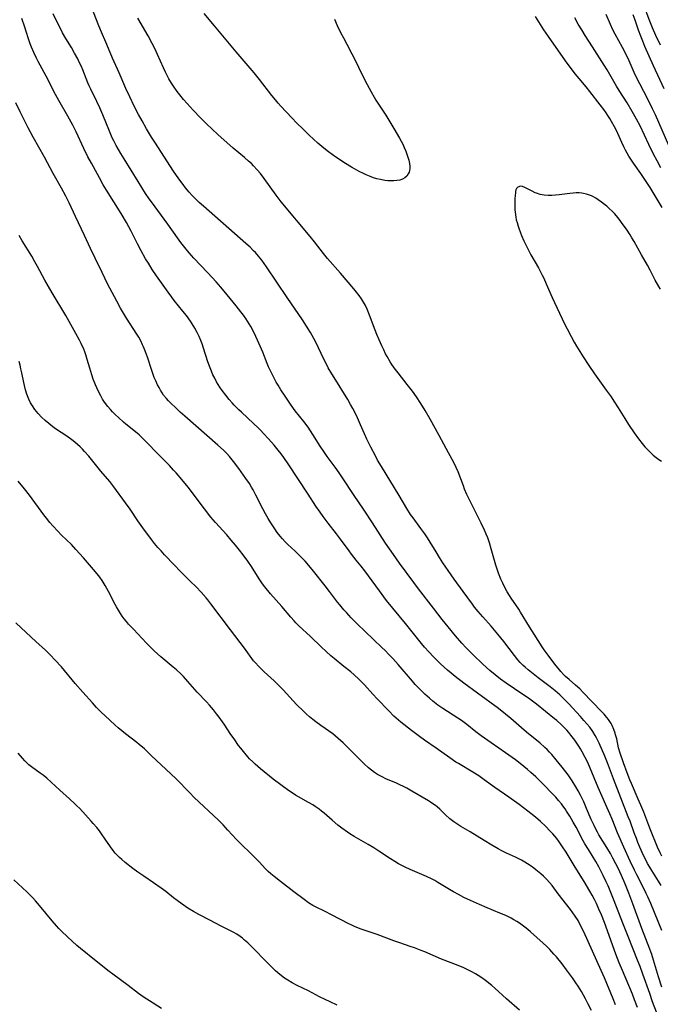
# Model space of a CAD drawing. Units: inches. Extents: x 2053985 to 2059435, y 237768 to 243219.
# Drawn here: x 2054756 to 2054892, y 239564 to 239773 of the extents above; entities that cross this region are included whole.
import ezdxf

# ---------------------------------------------------------------- set-up
doc = ezdxf.new("R2010")
doc.units = ezdxf.units.IN
doc.header["$MEASUREMENT"] = 0
doc.layers.add('c_35_T12S_R18E', color=111, linetype='Continuous')

msp = doc.modelspace()

# ---------------------------------------------------------------- linework, layer by layer
at = {"layer": 'c_35_T12S_R18E'}
for points in [[(2054892.46, 239589.02, 998), (2054891.91, 239589.92, 998), (2054890.48, 239592.17, 998), (2054890.03, 239592.93, 998), (2054889.59, 239593.7, 998), (2054889.07, 239594.72, 998), (2054888.72, 239595.42, 998), (2054887.92, 239597.19, 998), (2054887.5, 239598.18, 998), (2054887.18, 239598.98, 998), (2054886.73, 239600.19, 998), (2054885.84, 239602.67, 998), (2054885.47, 239603.65, 998), (2054882.29, 239611.7, 998), (2054881.03, 239615.11, 998), (2054880.44, 239616.54, 998), (2054879.24, 239619.31, 998), (2054878.98, 239619.87, 998), (2054878.71, 239620.43, 998), (2054878.41, 239620.98, 998), (2054877.91, 239621.78, 998), (2054877.24, 239622.71, 998), (2054876.65, 239623.43, 998), (2054876.02, 239624.16, 998), (2054875.26, 239625, 998), (2054872.8, 239627.68, 998), (2054871.82, 239628.7, 998), (2054870.88, 239629.6, 998), (2054869.86, 239630.46, 998), (2054868.81, 239631.28, 998), (2054866.29, 239633.2, 998), (2054864.15, 239634.9, 998), (2054863.46, 239635.5, 998), (2054863.09, 239635.84, 998), (2054862.45, 239636.48, 998), (2054861.96, 239637.04, 998), (2054861.2, 239637.99, 998), (2054858.97, 239640.93, 998), (2054857.7, 239642.54, 998), (2054856.28, 239644.22, 998), (2054854.48, 239646.22, 998), (2054853.51, 239647.33, 998), (2054852.71, 239648.31, 998), (2054852.24, 239648.91, 998), (2054850.29, 239651.62, 998), (2054848.36, 239654.25, 998), (2054847.72, 239655.16, 998), (2054845.98, 239657.74, 998), (2054845.24, 239658.89, 998), (2054844.52, 239660.03, 998), (2054843.27, 239662.11, 998), (2054842.66, 239663.06, 998), (2054842.1, 239663.88, 998), (2054841.29, 239665.03, 998), (2054839.6, 239667.32, 998), (2054839.1, 239668.03, 998), (2054838.28, 239669.28, 998), (2054836.63, 239672.08, 998), (2054832.88, 239678.21, 998), (2054832.07, 239679.62, 998), (2054831.65, 239680.38, 998), (2054830.61, 239682.36, 998), (2054829.79, 239684.04, 998), (2054829.29, 239685.16, 998), (2054828.44, 239687.14, 998), (2054827.78, 239688.6, 998), (2054827.41, 239689.37, 998), (2054826.79, 239690.59, 998), (2054826.3, 239691.47, 998), (2054825.7, 239692.51, 998), (2054822.79, 239697.16, 998), (2054822.29, 239698, 998), (2054821.56, 239699.25, 998), (2054821.22, 239699.89, 998), (2054820.53, 239701.25, 998), (2054818.97, 239704.54, 998), (2054818.45, 239705.53, 998), (2054817.77, 239706.74, 998), (2054816.93, 239708.12, 998), (2054816.04, 239709.48, 998), (2054812.77, 239714.21, 998), (2054808.39, 239720.74, 998), (2054807.38, 239722.15, 998), (2054806.7, 239723.01, 998), (2054806.02, 239723.78, 998), (2054805.64, 239724.19, 998), (2054804.89, 239724.93, 998), (2054804.01, 239725.74, 998), (2054794.95, 239733.69, 998), (2054794.07, 239734.49, 998), (2054793.22, 239735.3, 998), (2054792.57, 239735.98, 998), (2054791.93, 239736.68, 998), (2054791.15, 239737.6, 998), (2054790.61, 239738.27, 998), (2054789.72, 239739.49, 998), (2054788.58, 239741.15, 998), (2054784.58, 239747.33, 998), (2054783.92, 239748.37, 998), (2054782.83, 239750.18, 998), (2054781.88, 239751.83, 998), (2054781.15, 239753.18, 998), (2054780.22, 239754.98, 998), (2054779.25, 239756.96, 998), (2054778.45, 239758.75, 998), (2054777, 239762.11, 998), (2054775.6, 239765.21, 998), (2054774.4, 239768.1, 998), (2054773.02, 239771.22, 998), (2054772.52, 239772.41, 998), (2054770.65, 239777.18, 998)], [(2054892.3, 239768, 1010), (2054891.35, 239770.03, 1010), (2054890.65, 239771.67, 1010), (2054890.08, 239773.06, 1010), (2054888.7, 239776.6, 1010)], [(2054892.6, 239579.39, 996), (2054890.23, 239585.15, 996), (2054889.63, 239586.55, 996), (2054889.28, 239587.33, 996), (2054888.69, 239588.53, 996), (2054887.26, 239591.24, 996), (2054886.76, 239592.23, 996), (2054885.84, 239594.17, 996), (2054884.49, 239597.17, 996), (2054883.17, 239600.22, 996), (2054882, 239603.12, 996), (2054881.51, 239604.29, 996), (2054879.08, 239609.86, 996), (2054877.35, 239613.97, 996), (2054876.81, 239615.17, 996), (2054876.27, 239616.26, 996), (2054875.65, 239617.44, 996), (2054875.27, 239618.09, 996), (2054874.9, 239618.69, 996), (2054874.04, 239619.96, 996), (2054873.24, 239621.04, 996), (2054872.8, 239621.58, 996), (2054872.35, 239622.09, 996), (2054871.8, 239622.67, 996), (2054871.23, 239623.23, 996), (2054870.24, 239624.11, 996), (2054869.72, 239624.53, 996), (2054865.88, 239627.61, 996), (2054864.76, 239628.46, 996), (2054864.18, 239628.89, 996), (2054863, 239629.71, 996), (2054859.47, 239632.07, 996), (2054858.27, 239632.93, 996), (2054857.08, 239633.86, 996), (2054855.96, 239634.81, 996), (2054854.51, 239636.12, 996), (2054852.38, 239638.13, 996), (2054851.82, 239638.68, 996), (2054850.89, 239639.64, 996), (2054849.97, 239640.64, 996), (2054848.64, 239642.18, 996), (2054847.06, 239644.11, 996), (2054845.81, 239645.68, 996), (2054843.99, 239648.08, 996), (2054840.79, 239652.18, 996), (2054839.74, 239653.56, 996), (2054836.72, 239657.66, 996), (2054835.44, 239659.46, 996), (2054833.76, 239661.89, 996), (2054830.95, 239666.21, 996), (2054829.17, 239668.97, 996), (2054826.92, 239672.25, 996), (2054824.72, 239675.64, 996), (2054823.86, 239676.91, 996), (2054823.02, 239678.09, 996), (2054821.33, 239680.39, 996), (2054820.61, 239681.4, 996), (2054819.83, 239682.58, 996), (2054818.26, 239685.06, 996), (2054817.24, 239686.58, 996), (2054816.34, 239687.79, 996), (2054814.51, 239690.12, 996), (2054813.66, 239691.27, 996), (2054812.33, 239693.19, 996), (2054811.47, 239694.53, 996), (2054810.84, 239695.55, 996), (2054810.46, 239696.22, 996), (2054809.78, 239697.48, 996), (2054809.21, 239698.64, 996), (2054808.84, 239699.46, 996), (2054808.54, 239700.2, 996), (2054807.6, 239702.59, 996), (2054807.07, 239703.86, 996), (2054806.5, 239705.15, 996), (2054806.14, 239705.93, 996), (2054805.7, 239706.82, 996), (2054805.04, 239708.05, 996), (2054804.69, 239708.64, 996), (2054803.96, 239709.75, 996), (2054803.46, 239710.46, 996), (2054802.94, 239711.15, 996), (2054801.92, 239712.46, 996), (2054800.04, 239714.78, 996), (2054798.67, 239716.42, 996), (2054797.66, 239717.58, 996), (2054796.82, 239718.5, 996), (2054795.82, 239719.57, 996), (2054792.89, 239722.63, 996), (2054791.9, 239723.74, 996), (2054790.99, 239724.85, 996), (2054790.17, 239725.91, 996), (2054789.42, 239726.92, 996), (2054787.35, 239729.82, 996), (2054783.86, 239734.6, 996), (2054783.4, 239735.25, 996), (2054782.64, 239736.38, 996), (2054781.03, 239738.94, 996), (2054778.03, 239743.78, 996), (2054777.35, 239744.9, 996), (2054776.38, 239746.6, 996), (2054775.88, 239747.57, 996), (2054775.54, 239748.26, 996), (2054774.93, 239749.62, 996), (2054773.5, 239753.11, 996), (2054772.85, 239754.62, 996), (2054772.24, 239755.94, 996), (2054770.93, 239758.61, 996), (2054770.62, 239759.3, 996), (2054770.34, 239759.97, 996), (2054769.24, 239762.74, 996), (2054768.89, 239763.55, 996), (2054768.51, 239764.36, 996), (2054768.17, 239765.05, 996), (2054767.49, 239766.3, 996), (2054766.81, 239767.48, 996), (2054765.66, 239769.39, 996), (2054764.95, 239770.62, 996), (2054764.61, 239771.25, 996), (2054763.84, 239772.76, 996), (2054762.94, 239774.67, 996)], [(2054822.86, 239773.54, 1002), (2054823.47, 239772.15, 1002), (2054824.18, 239770.68, 1002), (2054824.77, 239769.52, 1002), (2054825.47, 239768.18, 1002), (2054826.58, 239766.14, 1002), (2054827.15, 239765.05, 1002), (2054828.85, 239761.51, 1002), (2054829.85, 239759.58, 1002), (2054830.68, 239758.02, 1002), (2054831.31, 239756.91, 1002), (2054831.7, 239756.25, 1002), (2054833.78, 239753.03, 1002), (2054835.49, 239750.25, 1002), (2054836.71, 239748.15, 1002), (2054837.4, 239746.88, 1002), (2054837.74, 239746.16, 1002), (2054838.09, 239745.36, 1002), (2054838.39, 239744.55, 1002), (2054838.53, 239744.14, 1002), (2054838.71, 239743.51, 1002), (2054838.85, 239742.8, 1002), (2054838.92, 239742.11, 1002), (2054838.91, 239741.7, 1002), (2054838.86, 239741.3, 1002), (2054838.75, 239740.91, 1002), (2054838.58, 239740.54, 1002), (2054838.26, 239740.09, 1002), (2054837.83, 239739.71, 1002), (2054837.35, 239739.45, 1002), (2054836.77, 239739.25, 1002), (2054836.12, 239739.12, 1002), (2054835.48, 239739.06, 1002), (2054834.84, 239739.06, 1002), (2054834.23, 239739.1, 1002), (2054833.61, 239739.17, 1002), (2054832.65, 239739.34, 1002), (2054831.91, 239739.53, 1002), (2054831.18, 239739.75, 1002), (2054830.34, 239740.05, 1002), (2054829.64, 239740.34, 1002), (2054829.07, 239740.61, 1002), (2054828.12, 239741.09, 1002), (2054827.12, 239741.64, 1002), (2054826.52, 239741.99, 1002), (2054825.23, 239742.78, 1002), (2054823.17, 239744.12, 1002), (2054822.36, 239744.68, 1002), (2054821.57, 239745.25, 1002), (2054820.57, 239746.05, 1002), (2054819.33, 239747.11, 1002), (2054817.49, 239748.79, 1002), (2054816.11, 239750.12, 1002), (2054814.87, 239751.34, 1002), (2054813.75, 239752.49, 1002), (2054811.47, 239754.96, 1002), (2054810.88, 239755.62, 1002), (2054810.3, 239756.3, 1002), (2054809.52, 239757.27, 1002), (2054806.91, 239760.68, 1002), (2054805.75, 239762.11, 1002), (2054801.94, 239766.58, 1002), (2054797.34, 239772.11, 1002), (2054795.11, 239774.73, 1002)], [(2054894.1, 239746.63, 1006), (2054891.99, 239751.52, 1006), (2054891.27, 239753.13, 1006), (2054890.65, 239754.44, 1006), (2054889.65, 239756.44, 1006), (2054887.9, 239759.74, 1006), (2054887.3, 239760.91, 1006), (2054886.7, 239762.16, 1006), (2054885.67, 239764.61, 1006), (2054885.11, 239765.81, 1006), (2054884.25, 239767.46, 1006), (2054882.67, 239770.31, 1006), (2054882.18, 239771.27, 1006), (2054881.67, 239772.38, 1006), (2054880.72, 239774.53, 1006)], [(2054893.11, 239758.68, 1008), (2054890.85, 239763.54, 1008), (2054889.01, 239767.68, 1008), (2054888.56, 239768.8, 1008), (2054888.15, 239769.86, 1008), (2054887.67, 239771.18, 1008), (2054886.94, 239773.3, 1008), (2054886.5, 239774.45, 1008)], [(2054892.61, 239567.32, 994), (2054891.89, 239569.54, 994), (2054890.85, 239573.11, 994), (2054890.45, 239574.32, 994), (2054890.04, 239575.47, 994), (2054888.38, 239579.86, 994), (2054886.45, 239585.1, 994), (2054885.6, 239587.35, 994), (2054884.73, 239589.48, 994), (2054884.01, 239591.15, 994), (2054883.31, 239592.68, 994), (2054882.83, 239593.63, 994), (2054882.2, 239594.84, 994), (2054881.64, 239595.82, 994), (2054880.87, 239597.11, 994), (2054879.21, 239599.79, 994), (2054878.89, 239600.36, 994), (2054878.47, 239601.15, 994), (2054878.16, 239601.77, 994), (2054877.58, 239603.04, 994), (2054876.59, 239605.4, 994), (2054875.97, 239606.8, 994), (2054875.25, 239608.26, 994), (2054874.78, 239609.16, 994), (2054874.31, 239609.99, 994), (2054873.51, 239611.31, 994), (2054872.64, 239612.58, 994), (2054871.4, 239614.23, 994), (2054870.12, 239615.79, 994), (2054869.17, 239616.89, 994), (2054868.69, 239617.41, 994), (2054868.19, 239617.93, 994), (2054867.66, 239618.42, 994), (2054866.6, 239619.35, 994), (2054864.2, 239621.31, 994), (2054863.3, 239622.07, 994), (2054860.43, 239624.58, 994), (2054859.31, 239625.51, 994), (2054857.79, 239626.67, 994), (2054853.35, 239629.95, 994), (2054850.44, 239632.06, 994), (2054849.78, 239632.56, 994), (2054848.94, 239633.23, 994), (2054846.96, 239634.89, 994), (2054845.49, 239636.21, 994), (2054844.96, 239636.71, 994), (2054843.95, 239637.7, 994), (2054842.98, 239638.73, 994), (2054842.05, 239639.79, 994), (2054841.41, 239640.55, 994), (2054838.01, 239644.78, 994), (2054835.3, 239648.05, 994), (2054833.97, 239649.72, 994), (2054832.43, 239651.75, 994), (2054829.32, 239656.01, 994), (2054828.55, 239657.01, 994), (2054827.52, 239658.28, 994), (2054826.52, 239659.55, 994), (2054825.99, 239660.27, 994), (2054823.97, 239663.07, 994), (2054823.31, 239663.93, 994), (2054821.55, 239666.18, 994), (2054820.49, 239667.58, 994), (2054819.8, 239668.51, 994), (2054818.93, 239669.78, 994), (2054817.28, 239672.35, 994), (2054813.01, 239678.77, 994), (2054812.05, 239680.14, 994), (2054811.5, 239680.9, 994), (2054810.87, 239681.71, 994), (2054810, 239682.77, 994), (2054808.81, 239684.14, 994), (2054807.77, 239685.29, 994), (2054807.17, 239685.92, 994), (2054806.61, 239686.48, 994), (2054805.65, 239687.41, 994), (2054803.04, 239689.79, 994), (2054802.51, 239690.3, 994), (2054801.52, 239691.3, 994), (2054801.05, 239691.81, 994), (2054800.42, 239692.53, 994), (2054799.69, 239693.42, 994), (2054798.96, 239694.4, 994), (2054798.45, 239695.16, 994), (2054797.77, 239696.27, 994), (2054797.36, 239697.02, 994), (2054796.98, 239697.78, 994), (2054796.64, 239698.55, 994), (2054796.22, 239699.63, 994), (2054795.92, 239700.5, 994), (2054794.97, 239703.46, 994), (2054794.65, 239704.38, 994), (2054794.4, 239705.06, 994), (2054794.04, 239705.92, 994), (2054793.61, 239706.81, 994), (2054793.15, 239707.67, 994), (2054792.58, 239708.6, 994), (2054792.18, 239709.18, 994), (2054791.31, 239710.38, 994), (2054790.57, 239711.32, 994), (2054788.72, 239713.62, 994), (2054788.22, 239714.28, 994), (2054787.44, 239715.34, 994), (2054784.94, 239718.87, 994), (2054784.05, 239720.19, 994), (2054783.22, 239721.51, 994), (2054782.63, 239722.49, 994), (2054781.71, 239724.15, 994), (2054780.92, 239725.66, 994), (2054779.55, 239728.38, 994), (2054778.58, 239730.2, 994), (2054777.46, 239732.1, 994), (2054774.33, 239737.06, 994), (2054773.62, 239738.24, 994), (2054772.79, 239739.71, 994), (2054771.09, 239742.82, 994), (2054770.35, 239744.21, 994), (2054769.47, 239745.99, 994), (2054767.83, 239749.49, 994), (2054767.12, 239750.94, 994), (2054766.08, 239752.85, 994), (2054764.16, 239756.22, 994), (2054763.46, 239757.49, 994), (2054761.43, 239761.38, 994), (2054759.76, 239764.48, 994), (2054759.39, 239765.21, 994), (2054758.8, 239766.44, 994), (2054758.32, 239767.57, 994), (2054758.06, 239768.27, 994), (2054757.71, 239769.32, 994), (2054757.22, 239770.89, 994), (2054756.9, 239771.84, 994), (2054756.25, 239773.66, 994)], [(2054892.58, 239595.23, 1000), (2054892.25, 239595.94, 1000), (2054891.72, 239597.18, 1000), (2054890.18, 239600.88, 1000), (2054889.82, 239601.79, 1000), (2054888.74, 239604.65, 1000), (2054888.16, 239606.11, 1000), (2054887.6, 239607.42, 1000), (2054886.13, 239610.71, 1000), (2054885.8, 239611.47, 1000), (2054885.21, 239612.96, 1000), (2054884.43, 239615.15, 1000), (2054883.74, 239617.17, 1000), (2054883.41, 239618.29, 1000), (2054882.99, 239620.2, 1000), (2054882.77, 239621.09, 1000), (2054882.68, 239621.42, 1000), (2054882.38, 239622.25, 1000), (2054882.02, 239623.06, 1000), (2054881.79, 239623.48, 1000), (2054881.54, 239623.9, 1000), (2054881.24, 239624.34, 1000), (2054880.91, 239624.76, 1000), (2054880.3, 239625.48, 1000), (2054879.93, 239625.89, 1000), (2054877.63, 239628.25, 1000), (2054875.91, 239630.06, 1000), (2054875.13, 239630.85, 1000), (2054874.25, 239631.66, 1000), (2054872.84, 239632.87, 1000), (2054872.12, 239633.5, 1000), (2054871.72, 239633.89, 1000), (2054871.09, 239634.56, 1000), (2054870.49, 239635.26, 1000), (2054870.1, 239635.75, 1000), (2054869.17, 239636.96, 1000), (2054868.4, 239638.02, 1000), (2054867.57, 239639.21, 1000), (2054867.14, 239639.84, 1000), (2054865.39, 239642.54, 1000), (2054864.39, 239644.11, 1000), (2054862.5, 239647.24, 1000), (2054862.12, 239647.85, 1000), (2054860.52, 239650.21, 1000), (2054860.15, 239650.77, 1000), (2054859.67, 239651.56, 1000), (2054859.33, 239652.16, 1000), (2054858.71, 239653.41, 1000), (2054858.33, 239654.24, 1000), (2054857.83, 239655.5, 1000), (2054857.58, 239656.19, 1000), (2054857.25, 239657.22, 1000), (2054856.28, 239660.69, 1000), (2054855.88, 239661.98, 1000), (2054855.51, 239663.03, 1000), (2054855.18, 239663.84, 1000), (2054854.82, 239664.66, 1000), (2054854.11, 239666.16, 1000), (2054851.7, 239671, 1000), (2054851.1, 239672.28, 1000), (2054850.6, 239673.43, 1000), (2054850.33, 239674.1, 1000), (2054849.19, 239677.07, 1000), (2054848.77, 239678.04, 1000), (2054848.27, 239679.09, 1000), (2054847.18, 239681.17, 1000), (2054845.14, 239684.85, 1000), (2054843.22, 239688.35, 1000), (2054842.21, 239690.13, 1000), (2054841.3, 239691.62, 1000), (2054840.34, 239693.06, 1000), (2054839.47, 239694.25, 1000), (2054838.34, 239695.73, 1000), (2054836.43, 239698.15, 1000), (2054835.61, 239699.26, 1000), (2054835.12, 239699.97, 1000), (2054834.76, 239700.54, 1000), (2054834.08, 239701.68, 1000), (2054833.76, 239702.25, 1000), (2054833.35, 239703.06, 1000), (2054832.93, 239703.94, 1000), (2054832.36, 239705.22, 1000), (2054831.89, 239706.36, 1000), (2054831.55, 239707.24, 1000), (2054830.36, 239710.5, 1000), (2054829.85, 239711.73, 1000), (2054829.47, 239712.5, 1000), (2054829.06, 239713.25, 1000), (2054828.61, 239713.96, 1000), (2054828.11, 239714.67, 1000), (2054827.58, 239715.36, 1000), (2054827.02, 239716.04, 1000), (2054824.14, 239719.41, 1000), (2054821.41, 239722.52, 1000), (2054820.54, 239723.59, 1000), (2054818.61, 239726.08, 1000), (2054817.7, 239727.21, 1000), (2054811.53, 239734.61, 1000), (2054810.47, 239735.99, 1000), (2054807.9, 239739.56, 1000), (2054807.09, 239740.61, 1000), (2054806.41, 239741.42, 1000), (2054805.62, 239742.28, 1000), (2054805.16, 239742.74, 1000), (2054804.57, 239743.3, 1000), (2054803.69, 239744.05, 1000), (2054801.26, 239746.04, 1000), (2054799.94, 239747.21, 1000), (2054798.11, 239748.87, 1000), (2054796.77, 239750.12, 1000), (2054795.7, 239751.14, 1000), (2054794.32, 239752.48, 1000), (2054792.74, 239754.12, 1000), (2054791.48, 239755.52, 1000), (2054790.69, 239756.43, 1000), (2054789.91, 239757.4, 1000), (2054789.38, 239758.11, 1000), (2054788.57, 239759.26, 1000), (2054788.18, 239759.86, 1000), (2054787.6, 239760.83, 1000), (2054786.89, 239762.21, 1000), (2054786.45, 239763.16, 1000), (2054785.17, 239765.97, 1000), (2054784.57, 239767.23, 1000), (2054784.03, 239768.32, 1000), (2054783.15, 239769.96, 1000), (2054780.97, 239773.74, 1000)], [(2054892.7, 239733.38, 1002), (2054891.63, 239735.17, 1002), (2054890.09, 239737.67, 1002), (2054888.86, 239739.58, 1002), (2054888.14, 239740.64, 1002), (2054886.56, 239742.85, 1002), (2054886.01, 239743.67, 1002), (2054885.61, 239744.31, 1002), (2054884.9, 239745.58, 1002), (2054884.5, 239746.35, 1002), (2054884.06, 239747.26, 1002), (2054882.92, 239749.79, 1002), (2054882.51, 239750.6, 1002), (2054881.91, 239751.7, 1002), (2054881.51, 239752.37, 1002), (2054881.1, 239753.02, 1002), (2054880.75, 239753.55, 1002), (2054880.25, 239754.26, 1002), (2054879.5, 239755.25, 1002), (2054877.3, 239758.08, 1002), (2054876.47, 239759.09, 1002), (2054875, 239760.86, 1002), (2054874.16, 239761.89, 1002), (2054873.37, 239762.92, 1002), (2054872.46, 239764.16, 1002), (2054869.58, 239768.17, 1002), (2054868.45, 239769.79, 1002), (2054867.5, 239771.22, 1002), (2054865.72, 239774.06, 1002)], [(2054892.41, 239741.88, 1004), (2054891.6, 239743.31, 1004), (2054890.84, 239744.75, 1004), (2054889.83, 239746.8, 1004), (2054887.96, 239750.78, 1004), (2054887.23, 239752.21, 1004), (2054886.31, 239753.87, 1004), (2054885.2, 239755.7, 1004), (2054883.52, 239758.31, 1004), (2054882.94, 239759.26, 1004), (2054880.93, 239762.72, 1004), (2054880.32, 239763.73, 1004), (2054877.87, 239767.61, 1004), (2054876.3, 239770.03, 1004), (2054875.55, 239771.21, 1004), (2054874.81, 239772.43, 1004), (2054874.05, 239773.76, 1004)], [(2054892, 239560.74, 992), (2054890.65, 239564.22, 992), (2054890.02, 239565.98, 992), (2054888.56, 239570.15, 992), (2054887.98, 239571.76, 992), (2054887.46, 239573.13, 992), (2054885.43, 239578.14, 992), (2054884.3, 239580.97, 992), (2054882.46, 239585.75, 992), (2054881.77, 239587.48, 992), (2054881.15, 239588.93, 992), (2054880.76, 239589.81, 992), (2054880.13, 239591.13, 992), (2054879.54, 239592.28, 992), (2054879.17, 239592.96, 992), (2054878.52, 239594.11, 992), (2054876.96, 239596.66, 992), (2054876.23, 239597.89, 992), (2054875.88, 239598.52, 992), (2054874.34, 239601.43, 992), (2054873.74, 239602.5, 992), (2054872.98, 239603.79, 992), (2054872.31, 239604.86, 992), (2054872, 239605.32, 992), (2054871.52, 239605.99, 992), (2054871.2, 239606.4, 992), (2054870.61, 239607.1, 992), (2054870.01, 239607.78, 992), (2054869.09, 239608.76, 992), (2054867.55, 239610.35, 992), (2054866.42, 239611.47, 992), (2054865.76, 239612.11, 992), (2054864.67, 239613.09, 992), (2054863.96, 239613.7, 992), (2054862.42, 239614.95, 992), (2054861.4, 239615.75, 992), (2054860.02, 239616.77, 992), (2054854.13, 239620.89, 992), (2054852.98, 239621.75, 992), (2054851.06, 239623.27, 992), (2054849.94, 239624.11, 992), (2054849.17, 239624.63, 992), (2054845.96, 239626.67, 992), (2054844.86, 239627.43, 992), (2054843.84, 239628.24, 992), (2054843.1, 239628.88, 992), (2054842.12, 239629.77, 992), (2054841, 239630.86, 992), (2054840.09, 239631.82, 992), (2054839.47, 239632.51, 992), (2054836.43, 239636.07, 992), (2054835.3, 239637.33, 992), (2054834.46, 239638.22, 992), (2054833.64, 239639.04, 992), (2054832.95, 239639.71, 992), (2054829.39, 239643.11, 992), (2054827.8, 239644.64, 992), (2054826.46, 239646, 992), (2054825.4, 239647.14, 992), (2054824.88, 239647.72, 992), (2054824.02, 239648.74, 992), (2054823.52, 239649.37, 992), (2054821.82, 239651.64, 992), (2054820.9, 239652.83, 992), (2054818.4, 239655.94, 992), (2054817.39, 239657.16, 992), (2054816.6, 239658.04, 992), (2054815.32, 239659.36, 992), (2054814.47, 239660.2, 992), (2054812.92, 239661.65, 992), (2054812.33, 239662.22, 992), (2054811.77, 239662.82, 992), (2054811.27, 239663.41, 992), (2054810.67, 239664.19, 992), (2054810.16, 239664.93, 992), (2054809.33, 239666.21, 992), (2054808.73, 239667.19, 992), (2054808.19, 239668.13, 992), (2054807.6, 239669.22, 992), (2054806.13, 239672.13, 992), (2054805.54, 239673.25, 992), (2054805.21, 239673.83, 992), (2054804.76, 239674.59, 992), (2054804.02, 239675.69, 992), (2054802.49, 239677.81, 992), (2054801.35, 239679.32, 992), (2054800.48, 239680.37, 992), (2054799.95, 239680.97, 992), (2054799.24, 239681.7, 992), (2054798.04, 239682.81, 992), (2054791, 239688.95, 992), (2054790.03, 239689.8, 992), (2054789.06, 239690.7, 992), (2054788, 239691.72, 992), (2054787.53, 239692.21, 992), (2054787.05, 239692.75, 992), (2054786.48, 239693.45, 992), (2054786.14, 239693.95, 992), (2054785.82, 239694.46, 992), (2054785.49, 239695.04, 992), (2054785.18, 239695.64, 992), (2054784.8, 239696.49, 992), (2054784.49, 239697.22, 992), (2054783.96, 239698.65, 992), (2054783.02, 239701.53, 992), (2054782.61, 239702.66, 992), (2054782.19, 239703.71, 992), (2054781.98, 239704.18, 992), (2054781.6, 239704.97, 992), (2054781.16, 239705.77, 992), (2054780.75, 239706.45, 992), (2054778.56, 239709.85, 992), (2054777.7, 239711.26, 992), (2054777.31, 239711.96, 992), (2054776.52, 239713.43, 992), (2054774.55, 239717.17, 992), (2054773.36, 239719.54, 992), (2054771.86, 239722.58, 992), (2054770.9, 239724.63, 992), (2054769.64, 239727.43, 992), (2054769.01, 239728.81, 992), (2054767.71, 239731.49, 992), (2054766.33, 239734.4, 992), (2054765.62, 239735.82, 992), (2054764.73, 239737.5, 992), (2054762.96, 239740.67, 992), (2054761.09, 239744.12, 992), (2054758.66, 239748.4, 992), (2054757.61, 239750.33, 992), (2054756.59, 239752.32, 992), (2054755.89, 239753.75, 992), (2054755, 239755.66, 992)], [(2054892.32, 239715.97, 1000), (2054891.94, 239716.59, 1000), (2054891.2, 239717.94, 1000), (2054890.11, 239720.07, 1000), (2054889.55, 239721.11, 1000), (2054888.28, 239723.31, 1000), (2054886.73, 239726.14, 1000), (2054886.24, 239726.97, 1000), (2054885.84, 239727.6, 1000), (2054885.06, 239728.76, 1000), (2054884.19, 239730.02, 1000), (2054883.73, 239730.65, 1000), (2054883.25, 239731.26, 1000), (2054882.58, 239732.05, 1000), (2054882, 239732.65, 1000), (2054881.4, 239733.22, 1000), (2054880.9, 239733.65, 1000), (2054880.39, 239734.07, 1000), (2054879.76, 239734.55, 1000), (2054879.03, 239735.06, 1000), (2054878.55, 239735.36, 1000), (2054878.06, 239735.64, 1000), (2054877.62, 239735.85, 1000), (2054877.17, 239736.03, 1000), (2054876.55, 239736.23, 1000), (2054875.91, 239736.37, 1000), (2054875.59, 239736.42, 1000), (2054874.99, 239736.49, 1000), (2054874.39, 239736.51, 1000), (2054873.7, 239736.48, 1000), (2054873.01, 239736.41, 1000), (2054870.72, 239736.11, 1000), (2054869.93, 239736.03, 1000), (2054869.14, 239735.98, 1000), (2054868.36, 239735.98, 1000), (2054867.52, 239736.05, 1000), (2054866.71, 239736.2, 1000), (2054865.93, 239736.42, 1000), (2054865.61, 239736.55, 1000), (2054864.95, 239736.85, 1000), (2054863.45, 239737.65, 1000), (2054862.96, 239737.85, 1000), (2054862.51, 239737.94, 1000), (2054861.94, 239737.76, 1000), (2054861.66, 239737.45, 1000), (2054861.54, 239737.16, 1000), (2054861.46, 239736.83, 1000), (2054861.4, 239736.43, 1000), (2054861.35, 239735.99, 1000), (2054861.3, 239735.15, 1000), (2054861.27, 239734.28, 1000), (2054861.28, 239733.44, 1000), (2054861.3, 239732.91, 1000), (2054861.34, 239732.37, 1000), (2054861.5, 239731.37, 1000), (2054861.61, 239730.79, 1000), (2054861.76, 239730.2, 1000), (2054861.99, 239729.39, 1000), (2054862.12, 239729, 1000), (2054862.48, 239728, 1000), (2054862.71, 239727.45, 1000), (2054863.2, 239726.33, 1000), (2054863.55, 239725.6, 1000), (2054864.11, 239724.48, 1000), (2054864.72, 239723.3, 1000), (2054866.31, 239720.52, 1000), (2054867.11, 239719, 1000), (2054867.44, 239718.33, 1000), (2054867.99, 239717.13, 1000), (2054869.24, 239714.26, 1000), (2054871.89, 239708.61, 1000), (2054872.41, 239707.55, 1000), (2054873.28, 239705.91, 1000), (2054873.96, 239704.7, 1000), (2054874.43, 239703.9, 1000), (2054875.85, 239701.57, 1000), (2054877.03, 239699.78, 1000), (2054878.26, 239698, 1000), (2054880.78, 239694.51, 1000), (2054881.79, 239693.07, 1000), (2054882.4, 239692.17, 1000), (2054883.34, 239690.7, 1000), (2054884.73, 239688.44, 1000), (2054885.51, 239687.2, 1000), (2054886.75, 239685.39, 1000), (2054887.67, 239684.1, 1000), (2054888.44, 239683.11, 1000), (2054888.98, 239682.46, 1000), (2054889.54, 239681.83, 1000), (2054890.11, 239681.26, 1000), (2054890.74, 239680.68, 1000), (2054891.4, 239680.15, 1000), (2054891.98, 239679.74, 1000), (2054892.57, 239679.37, 1000)], [(2054887.41, 239563.03, 990), (2054886.82, 239564.65, 990), (2054886.34, 239565.84, 990), (2054884.2, 239570.91, 990), (2054883.53, 239572.54, 990), (2054882.82, 239574.4, 990), (2054880.36, 239581.13, 990), (2054879.73, 239582.73, 990), (2054879.2, 239583.96, 990), (2054878.66, 239585.14, 990), (2054878.23, 239586.03, 990), (2054877.77, 239586.92, 990), (2054877.3, 239587.79, 990), (2054876.08, 239589.82, 990), (2054874.15, 239592.92, 990), (2054872.22, 239596.07, 990), (2054871.47, 239597.25, 990), (2054870.76, 239598.27, 990), (2054870.22, 239599, 990), (2054869.8, 239599.51, 990), (2054869.37, 239600.02, 990), (2054868.84, 239600.6, 990), (2054867.84, 239601.6, 990), (2054866.75, 239602.61, 990), (2054866.17, 239603.14, 990), (2054865.33, 239603.85, 990), (2054864.09, 239604.84, 990), (2054862.25, 239606.22, 990), (2054860, 239607.84, 990), (2054857.05, 239609.86, 990), (2054854.77, 239611.52, 990), (2054853.62, 239612.32, 990), (2054852.31, 239613.14, 990), (2054849.27, 239614.96, 990), (2054848.73, 239615.3, 990), (2054847.46, 239616.16, 990), (2054844.51, 239618.24, 990), (2054842.07, 239619.95, 990), (2054840.97, 239620.74, 990), (2054839.26, 239622.02, 990), (2054837.04, 239623.78, 990), (2054836.5, 239624.23, 990), (2054835.54, 239625.09, 990), (2054834.42, 239626.17, 990), (2054831.95, 239628.74, 990), (2054831.04, 239629.72, 990), (2054829.25, 239631.73, 990), (2054828.63, 239632.38, 990), (2054828.07, 239632.94, 990), (2054827.08, 239633.84, 990), (2054826.32, 239634.5, 990), (2054824.88, 239635.67, 990), (2054822.77, 239637.36, 990), (2054822.12, 239637.9, 990), (2054821.07, 239638.81, 990), (2054820.02, 239639.8, 990), (2054817.78, 239642, 990), (2054815.28, 239644.32, 990), (2054814.63, 239644.97, 990), (2054814.27, 239645.34, 990), (2054813.56, 239646.14, 990), (2054811.63, 239648.4, 990), (2054809.25, 239651.13, 990), (2054808.02, 239652.61, 990), (2054807.55, 239653.23, 990), (2054806.8, 239654.31, 990), (2054805.16, 239656.93, 990), (2054804.39, 239658.07, 990), (2054803.44, 239659.4, 990), (2054802.65, 239660.43, 990), (2054801.8, 239661.48, 990), (2054800.86, 239662.58, 990), (2054799.91, 239663.66, 990), (2054797.52, 239666.3, 990), (2054796.53, 239667.46, 990), (2054795.17, 239669.2, 990), (2054791.68, 239673.81, 990), (2054790.37, 239675.45, 990), (2054789.14, 239676.9, 990), (2054788.6, 239677.49, 990), (2054787.7, 239678.45, 990), (2054784.79, 239681.36, 990), (2054783.24, 239683.01, 990), (2054782.36, 239683.92, 990), (2054781.74, 239684.51, 990), (2054781.23, 239684.96, 990), (2054780.12, 239685.89, 990), (2054778.44, 239687.26, 990), (2054777.91, 239687.71, 990), (2054776.87, 239688.64, 990), (2054776.21, 239689.26, 990), (2054775.56, 239689.91, 990), (2054775.15, 239690.37, 990), (2054774.58, 239691.05, 990), (2054773.9, 239691.96, 990), (2054773.48, 239692.61, 990), (2054773.09, 239693.27, 990), (2054772.52, 239694.36, 990), (2054771.95, 239695.61, 990), (2054771.47, 239696.83, 990), (2054771.15, 239697.78, 990), (2054770.73, 239699.17, 990), (2054770.21, 239701.04, 990), (2054769.91, 239702.01, 990), (2054769.67, 239702.66, 990), (2054769.45, 239703.22, 990), (2054768.88, 239704.45, 990), (2054768.55, 239705.12, 990), (2054767.78, 239706.55, 990), (2054765.61, 239710.38, 990), (2054762.74, 239715.19, 990), (2054761.92, 239716.6, 990), (2054761.19, 239717.92, 990), (2054759.63, 239720.84, 990), (2054759.06, 239721.86, 990), (2054758.37, 239723.06, 990), (2054756.37, 239726.28, 990), (2054755.73, 239727.4, 990)], [(2054882.74, 239563.57, 988), (2054882.23, 239564.88, 988), (2054880.38, 239569.31, 988), (2054879.7, 239570.87, 988), (2054875.96, 239579.16, 988), (2054875.44, 239580.23, 988), (2054874.76, 239581.51, 988), (2054874.16, 239582.48, 988), (2054873.66, 239583.21, 988), (2054873.14, 239583.92, 988), (2054870.55, 239587.24, 988), (2054869.22, 239588.98, 988), (2054868.69, 239589.64, 988), (2054868.13, 239590.27, 988), (2054867.39, 239591.01, 988), (2054866.83, 239591.51, 988), (2054865.79, 239592.35, 988), (2054865.33, 239592.7, 988), (2054864.54, 239593.26, 988), (2054863.44, 239593.96, 988), (2054862.74, 239594.36, 988), (2054862.28, 239594.61, 988), (2054861.42, 239595.03, 988), (2054859.55, 239595.88, 988), (2054858.52, 239596.4, 988), (2054857.77, 239596.81, 988), (2054856.41, 239597.59, 988), (2054854.78, 239598.55, 988), (2054851.75, 239600.41, 988), (2054849.78, 239601.58, 988), (2054849.14, 239601.97, 988), (2054848.31, 239602.54, 988), (2054847.43, 239603.22, 988), (2054846.52, 239604.04, 988), (2054845.28, 239605.24, 988), (2054844.72, 239605.75, 988), (2054844.36, 239606.04, 988), (2054844.05, 239606.28, 988), (2054843.33, 239606.77, 988), (2054842.91, 239607.03, 988), (2054839.34, 239609.12, 988), (2054838.27, 239609.72, 988), (2054837.55, 239610.09, 988), (2054836.8, 239610.45, 988), (2054836.09, 239610.77, 988), (2054833.84, 239611.73, 988), (2054833, 239612.12, 988), (2054832.45, 239612.41, 988), (2054832.04, 239612.64, 988), (2054831.37, 239613.08, 988), (2054830.73, 239613.57, 988), (2054830.13, 239614.05, 988), (2054829.16, 239614.94, 988), (2054828.27, 239615.82, 988), (2054826.35, 239617.78, 988), (2054825.35, 239618.78, 988), (2054824.7, 239619.41, 988), (2054823.69, 239620.32, 988), (2054823.12, 239620.79, 988), (2054822.5, 239621.27, 988), (2054819.99, 239623.05, 988), (2054818.9, 239623.84, 988), (2054818.26, 239624.34, 988), (2054817.57, 239624.92, 988), (2054816.93, 239625.49, 988), (2054816.31, 239626.07, 988), (2054814.81, 239627.56, 988), (2054811.92, 239630.66, 988), (2054810.85, 239631.77, 988), (2054810, 239632.59, 988), (2054807.86, 239634.51, 988), (2054807.3, 239635.05, 988), (2054806.65, 239635.71, 988), (2054806.04, 239636.41, 988), (2054805.65, 239636.88, 988), (2054803.67, 239639.56, 988), (2054800.69, 239643.43, 988), (2054796.54, 239649, 988), (2054795.87, 239649.84, 988), (2054795.5, 239650.28, 988), (2054794.46, 239651.45, 988), (2054793.37, 239652.6, 988), (2054792.22, 239653.75, 988), (2054790.03, 239655.91, 988), (2054788.76, 239657.21, 988), (2054786.68, 239659.42, 988), (2054785.92, 239660.24, 988), (2054785.26, 239661, 988), (2054784.54, 239661.86, 988), (2054783.92, 239662.66, 988), (2054782.05, 239665.19, 988), (2054780.98, 239666.7, 988), (2054779.33, 239669.12, 988), (2054778.36, 239670.49, 988), (2054775.83, 239673.94, 988), (2054774.98, 239675.03, 988), (2054773.12, 239677.22, 988), (2054770.51, 239680.41, 988), (2054769.64, 239681.42, 988), (2054769.18, 239681.91, 988), (2054768.68, 239682.41, 988), (2054768.15, 239682.9, 988), (2054767.55, 239683.42, 988), (2054766.92, 239683.91, 988), (2054765.84, 239684.69, 988), (2054763.46, 239686.28, 988), (2054762.87, 239686.7, 988), (2054762.01, 239687.36, 988), (2054761.23, 239688.03, 988), (2054760.45, 239688.77, 988), (2054759.76, 239689.49, 988), (2054759.38, 239689.93, 988), (2054759.02, 239690.39, 988), (2054758.51, 239691.13, 988), (2054758.1, 239691.83, 988), (2054757.74, 239692.56, 988), (2054757.45, 239693.29, 988), (2054757.32, 239693.66, 988), (2054757.05, 239694.55, 988), (2054756.82, 239695.47, 988), (2054756.68, 239696.15, 988), (2054756.28, 239698.18, 988), (2054756.08, 239699.07, 988), (2054755.89, 239699.82, 988), (2054755.68, 239700.57, 988)], [(2054877.59, 239562.37, 986), (2054876.94, 239563.76, 986), (2054876.35, 239564.89, 986), (2054875.47, 239566.43, 986), (2054874.78, 239567.56, 986), (2054874.31, 239568.28, 986), (2054873.58, 239569.33, 986), (2054872.31, 239571.05, 986), (2054871.38, 239572.28, 986), (2054870.15, 239573.78, 986), (2054869.63, 239574.38, 986), (2054868.74, 239575.37, 986), (2054868.06, 239576.05, 986), (2054867.34, 239576.73, 986), (2054864.64, 239579.16, 986), (2054864.04, 239579.66, 986), (2054863.44, 239580.15, 986), (2054862.86, 239580.58, 986), (2054862.26, 239580.99, 986), (2054861.69, 239581.36, 986), (2054861.11, 239581.7, 986), (2054860.51, 239582.02, 986), (2054859.36, 239582.58, 986), (2054858.07, 239583.14, 986), (2054855.43, 239584.23, 986), (2054853.73, 239584.95, 986), (2054851.88, 239585.78, 986), (2054850.45, 239586.47, 986), (2054849.26, 239587.07, 986), (2054848.21, 239587.65, 986), (2054847.34, 239588.15, 986), (2054844.91, 239589.67, 986), (2054844.23, 239590.06, 986), (2054843.7, 239590.34, 986), (2054842.45, 239590.94, 986), (2054838.97, 239592.43, 986), (2054837.9, 239592.92, 986), (2054837.33, 239593.2, 986), (2054836.53, 239593.63, 986), (2054835.74, 239594.08, 986), (2054834.79, 239594.67, 986), (2054832.29, 239596.34, 986), (2054831.24, 239597.01, 986), (2054830.04, 239597.73, 986), (2054827.04, 239599.44, 986), (2054826.16, 239599.99, 986), (2054825.63, 239600.34, 986), (2054824.42, 239601.2, 986), (2054823.55, 239601.88, 986), (2054822.36, 239602.88, 986), (2054820.68, 239604.38, 986), (2054820.14, 239604.83, 986), (2054819.59, 239605.26, 986), (2054818.78, 239605.83, 986), (2054818.28, 239606.15, 986), (2054817.33, 239606.7, 986), (2054815.19, 239607.9, 986), (2054814.58, 239608.25, 986), (2054813.86, 239608.71, 986), (2054813.1, 239609.23, 986), (2054811.41, 239610.44, 986), (2054809.84, 239611.63, 986), (2054807.08, 239613.85, 986), (2054805.96, 239614.84, 986), (2054805.46, 239615.32, 986), (2054804.8, 239615.99, 986), (2054804.43, 239616.4, 986), (2054803.48, 239617.51, 986), (2054802.91, 239618.23, 986), (2054802.45, 239618.83, 986), (2054801.47, 239620.2, 986), (2054800.79, 239621.19, 986), (2054799.34, 239623.34, 986), (2054798.3, 239624.82, 986), (2054797.77, 239625.54, 986), (2054797.1, 239626.4, 986), (2054796.25, 239627.41, 986), (2054795.63, 239628.09, 986), (2054793.64, 239630.2, 986), (2054791.65, 239632.48, 986), (2054790.72, 239633.48, 986), (2054790.21, 239633.98, 986), (2054789.19, 239634.93, 986), (2054788.5, 239635.52, 986), (2054785.88, 239637.67, 986), (2054785.17, 239638.31, 986), (2054784.47, 239638.97, 986), (2054782.84, 239640.61, 986), (2054780.02, 239643.56, 986), (2054779.01, 239644.67, 986), (2054778.57, 239645.19, 986), (2054778.09, 239645.78, 986), (2054777.67, 239646.34, 986), (2054777.27, 239646.91, 986), (2054776.83, 239647.61, 986), (2054776.42, 239648.32, 986), (2054776.14, 239648.84, 986), (2054774.74, 239651.61, 986), (2054774.05, 239652.86, 986), (2054773.37, 239653.94, 986), (2054772.85, 239654.67, 986), (2054772.28, 239655.39, 986), (2054771.52, 239656.29, 986), (2054769.39, 239658.77, 986), (2054767.76, 239660.59, 986), (2054766.81, 239661.59, 986), (2054764.74, 239663.63, 986), (2054763.9, 239664.49, 986), (2054762.87, 239665.6, 986), (2054762.24, 239666.32, 986), (2054761.51, 239667.23, 986), (2054760.96, 239667.94, 986), (2054757.91, 239672.12, 986), (2054756.85, 239673.51, 986), (2054755.51, 239675.14, 986)], [(2054862.28, 239562.44, 984), (2054859.53, 239564.88, 984), (2054857.06, 239567.12, 984), (2054856.36, 239567.72, 984), (2054855.04, 239568.77, 984), (2054854.28, 239569.33, 984), (2054853.5, 239569.85, 984), (2054852.94, 239570.19, 984), (2054852.12, 239570.63, 984), (2054851.27, 239571.03, 984), (2054850.4, 239571.43, 984), (2054849.21, 239571.93, 984), (2054845.65, 239573.34, 984), (2054842.1, 239574.88, 984), (2054841.36, 239575.18, 984), (2054839.89, 239575.74, 984), (2054839.02, 239576.04, 984), (2054836.76, 239576.76, 984), (2054835.5, 239577.19, 984), (2054831.96, 239578.54, 984), (2054828.55, 239579.7, 984), (2054827.28, 239580.19, 984), (2054826.54, 239580.52, 984), (2054825.93, 239580.82, 984), (2054822.24, 239582.76, 984), (2054820.91, 239583.44, 984), (2054818.86, 239584.45, 984), (2054818.26, 239584.76, 984), (2054817.37, 239585.29, 984), (2054816.38, 239585.99, 984), (2054814.24, 239587.66, 984), (2054811.39, 239589.82, 984), (2054809.99, 239590.9, 984), (2054809.31, 239591.47, 984), (2054808.73, 239592.01, 984), (2054808.11, 239592.65, 984), (2054806.88, 239593.99, 984), (2054806.05, 239594.84, 984), (2054802.01, 239598.8, 984), (2054801.07, 239599.77, 984), (2054800.14, 239600.8, 984), (2054799.17, 239601.91, 984), (2054798.67, 239602.44, 984), (2054798.19, 239602.93, 984), (2054793.01, 239607.76, 984), (2054792.04, 239608.73, 984), (2054789.14, 239611.69, 984), (2054788.03, 239612.78, 984), (2054783.92, 239616.65, 984), (2054782.37, 239618.08, 984), (2054781.27, 239619.03, 984), (2054780.73, 239619.47, 984), (2054778.35, 239621.31, 984), (2054776.81, 239622.58, 984), (2054776.13, 239623.17, 984), (2054775.01, 239624.18, 984), (2054773.08, 239626.02, 984), (2054772.18, 239626.93, 984), (2054771.31, 239627.87, 984), (2054769.25, 239630.16, 984), (2054767.63, 239632.03, 984), (2054764.68, 239635.54, 984), (2054763.33, 239637.05, 984), (2054762.34, 239638.09, 984), (2054761.29, 239639.12, 984), (2054759.25, 239641, 984), (2054756.09, 239643.85, 984), (2054754.96, 239644.93, 984)], [(2054823.47, 239563.54, 982), (2054821.97, 239564.21, 982), (2054820.91, 239564.71, 982), (2054819.71, 239565.31, 982), (2054817.31, 239566.53, 982), (2054814.89, 239567.71, 982), (2054813.89, 239568.25, 982), (2054812.96, 239568.81, 982), (2054812.25, 239569.29, 982), (2054811.25, 239570.05, 982), (2054810.29, 239570.86, 982), (2054809.67, 239571.44, 982), (2054808.44, 239572.64, 982), (2054805.38, 239575.78, 982), (2054804.39, 239576.76, 982), (2054803.72, 239577.38, 982), (2054803.26, 239577.77, 982), (2054802.8, 239578.14, 982), (2054802.08, 239578.64, 982), (2054801.31, 239579.08, 982), (2054798.76, 239580.35, 982), (2054796.33, 239581.6, 982), (2054793.94, 239582.8, 982), (2054792.81, 239583.43, 982), (2054791.64, 239584.18, 982), (2054790.42, 239585.01, 982), (2054789.35, 239585.78, 982), (2054788.6, 239586.36, 982), (2054786.96, 239587.69, 982), (2054785.98, 239588.44, 982), (2054784.31, 239589.6, 982), (2054782.25, 239590.96, 982), (2054781.59, 239591.41, 982), (2054781, 239591.83, 982), (2054779.92, 239592.65, 982), (2054778.3, 239593.93, 982), (2054777.56, 239594.52, 982), (2054777.08, 239594.94, 982), (2054776.62, 239595.38, 982), (2054776.15, 239595.9, 982), (2054775.71, 239596.46, 982), (2054775.15, 239597.25, 982), (2054774.05, 239598.87, 982), (2054773.26, 239600.01, 982), (2054772.81, 239600.61, 982), (2054772.22, 239601.36, 982), (2054771.48, 239602.23, 982), (2054771.04, 239602.71, 982), (2054768.6, 239605.38, 982), (2054768.01, 239605.97, 982), (2054767.55, 239606.41, 982), (2054766.39, 239607.46, 982), (2054764.34, 239609.27, 982), (2054761.57, 239611.85, 982), (2054760.82, 239612.47, 982), (2054760.19, 239612.95, 982), (2054758.35, 239614.25, 982), (2054757.78, 239614.7, 982), (2054757.31, 239615.13, 982), (2054756.88, 239615.55, 982), (2054756.38, 239616.11, 982), (2054755.5, 239617.21, 982)], [(2054786.03, 239562.81, 980), (2054783.44, 239564.4, 980), (2054782.3, 239565.13, 980), (2054781.6, 239565.62, 980), (2054781.1, 239565.99, 980), (2054778.95, 239567.68, 980), (2054775.63, 239570.1, 980), (2054774.86, 239570.68, 980), (2054772.1, 239572.85, 980), (2054768.77, 239575.56, 980), (2054767.97, 239576.25, 980), (2054766.02, 239578.04, 980), (2054764.74, 239579.25, 980), (2054764.12, 239579.86, 980), (2054763.63, 239580.39, 980), (2054762.7, 239581.44, 980), (2054760.01, 239584.77, 980), (2054759.19, 239585.72, 980), (2054758.6, 239586.36, 980), (2054757.97, 239587.01, 980), (2054757.31, 239587.64, 980), (2054754.59, 239590.18, 980)]]:
    msp.add_polyline3d(points, dxfattribs=at)

doc.saveas('drawing.dxf')
